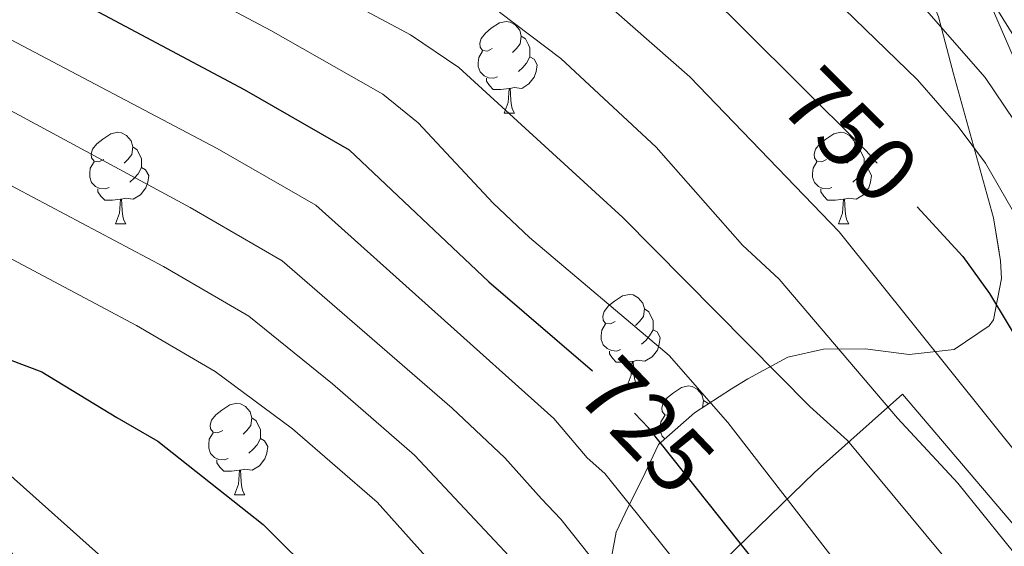
# Model space of a CAD drawing. Extents: x 595906 to 600404, y 765933 to 768967.
# Drawn here: x 597123 to 597232, y 766455 to 766513 of the extents above; entities that cross this region are included whole.
import ezdxf
from ezdxf.enums import TextEntityAlignment as Align

# ---------------------------------------------------------------- set-up
doc = ezdxf.new("R2010")
doc.units = 0
doc.header["$MEASUREMENT"] = 0
doc.linetypes.add('DGN Style 3', pattern=[59.380888, 42.41492, -16.965968])
doc.linetypes.add('DGN Style 5', pattern=[29.690444, 12.724476, -16.965968])
for name, color, linetype in [('Nivel 11', 7, 'Continuous'), ('Nivel 20', 7, 'Continuous'), ('Nivel 21', 7, 'Continuous'), ('Nivel 22', 7, 'Continuous'), ('Nivel 35', 7, 'Continuous'), ('Nivel 36', 7, 'Continuous'), ('Nivel 4', 7, 'Continuous'), ('Nivel 41', 7, 'Continuous'), ('Nivel 49', 7, 'Continuous'), ('Nivel 5', 7, 'Continuous'), ('Nivel 54', 7, 'Continuous'), ('Nivel 57', 7, 'Continuous'), ('Nivel 61', 7, 'Continuous'), ('Nivel 63', 7, 'Continuous')]:
    doc.layers.add(name, color=color, linetype=linetype)
doc.styles.add('Style-ariali', font='ariali.shx', dxfattribs={"bigfont": 'arialibig.shx'})
doc.linetypes.add('5zonar', pattern='A,-5,[1,dgnlstyle.shx,S=0.08,R=0,X=0,Y=0],-5', length=10)

msp = doc.modelspace()

# ---------------------------------------------------------------- linework, layer by layer
at = {"layer": 'Nivel 11', "color": 142, "linetype": 'DGN Style 3', "lineweight": 13}
msp.add_polyline3d([(597031.851, 766512.846, 705), (597073.404, 766499.478, 703.975), (597078.136, 766497.119, 703.896), (597083.005, 766494.148, 703.817), (597102.377, 766480.601, 700), (597134.332, 766452.321, 695), (597150.469, 766424.352, 690), (597158.455, 766399.95, 685), (597167.325, 766356.842, 680), (597169.948, 766344.479, 679.715)], dxfattribs=at)
at = {"layer": 'Nivel 20', "color": 19, "linetype": 'Continuous', "lineweight": 0, "ltscale": 0.5}
msp.add_polyline3d([(597319.95, 766346.639, 741.52), (597307.512, 766357.226, 742.58), (597293.833, 766374.289, 745.18), (597276.647, 766399.649, 743.604), (597273.466, 766404.259, 743.604), (597244.148, 766443.514, 742.186), (597240.853, 766447.752, 742.107), (597220.369, 766471.807, 741.476), (597210.706, 766463.219, 732.335), (597197.202, 766450.112, 720.357), (597197.503, 766447.655, 720.357), (597199.947, 766437.364, 717.205), (597204.596, 766427.614, 717.205), (597212.904, 766416.714, 717.717), (597229.833, 766394.673, 720.397), (597237.913, 766377.363, 719.845), (597241.346, 766372.513, 719.688), (597246.762, 766350.341, 717.402), (597262.765, 766345.815, 722.422)], dxfattribs=at)
at = {"layer": 'Nivel 21', "color": 19, "linetype": 'Continuous', "lineweight": 0}
msp.add_polyline3d([(597324.848, 766346.71, 742.277), (597317.863, 766352.597, 744.106), (597308.128, 766363.959, 745.997), (597303.624, 766372.727, 747.258), (597299.565, 766386.431, 748.046), (597295.337, 766396.304, 748.402), (597294.89, 766397.35, 748.44), (597289.58, 766406.346, 748.992), (597279.31, 766422.438, 750.292), (597270.838, 766435.182, 750.922), (597263.511, 766446.289, 752.892), (597261.117, 766449.99, 753.389), (597255.541, 766458.614, 754.547), (597248.932, 766470.66, 756.557), (597243.944, 766481.819, 758.448), (597237.181, 766498.05, 761.285), (597229.135, 766516.592, 764.91)], dxfattribs=at)
at = {"layer": 'Nivel 22', "color": 25, "linetype": 'DGN Style 5', "lineweight": 30, "flags": 128}
for points, elevation in [([(597208.643, 766506.156), (597216.355, 766498.463), (597221.961, 766492.335)], 750), ([(597199.027, 766459.885), (597192.481, 766468.115), (597187.426, 766473.405), (597186.341, 766474.339)], 725)]:
    msp.add_lwpolyline(points, dxfattribs=dict(at, elevation=elevation))
at = {"layer": 'Nivel 35', "color": 92, "linetype": '5zonar', "lineweight": 0, "ltscale": 0.5}
msp.add_polyline3d([(597224.32, 766513.152, 764.368), (597225.936, 766506.906, 764.368), (597230.349, 766491.117, 759.403), (597231.104, 766486.397, 757.893), (597231.235, 766484.486, 757.276), (597230.35, 766479.945, 755.474), (597229.872, 766479.283, 755.148), (597226.017, 766476.678, 752.657), (597221.074, 766476.132, 749.002), (597216.257, 766476.765, 744.273), (597211.675, 766476.718, 742.017), (597207.779, 766475.839, 740.964), (597203.383, 766473.487, 741.218), (597201.575, 766472.376, 740.964), (597197.546, 766469.736, 739.111), (597193.581, 766466.288, 736.472), (597191.816, 766462.554, 734.108), (597190.264, 766459.428, 730.338), (597188.928, 766456.673, 725.662), (597188.305, 766453.357, 722.164)], dxfattribs=at)
at = {"layer": 'Nivel 36', "color": 92, "linetype": 'Continuous', "lineweight": 0, "flags": 128}
for points in [[(597175.338, 766509.672), (597174.808, 766509.407), (597174.278, 766509.462), (597174.013, 766509.832), (597173.958, 766510.257), (597174.118, 766510.777), (597174.598, 766511.372), (597175.233, 766511.902), (597176.133, 766512.487), (597176.878, 766512.647), (597177.303, 766512.592), (597177.833, 766512.277), (597178.363, 766511.692), (597178.523, 766511.052), (597178.413, 766510.202), (597177.988, 766509.672), (597177.568, 766509.247)], [(597178.523, 766511.052), (597178.998, 766510.737), (597179.313, 766510.097), (597179.473, 766509.777), (597179.473, 766509.197), (597179.473, 766508.772), (597179.103, 766508.082), (597178.683, 766507.602), (597178.203, 766507.182)], [(597175.923, 766506.592), (597175.498, 766506.432), (597174.913, 766506.492), (597174.438, 766506.702), (597174.013, 766507.127), (597173.798, 766507.712), (597173.798, 766508.132), (597173.853, 766508.717), (597174.278, 766509.407)], [(597179.473, 766508.772), (597179.928, 766508.522), (597180.273, 766507.907), (597180.163, 766507.182), (597179.953, 766506.542), (597179.368, 766505.802), (597178.573, 766505.322), (597177.723, 766505.427), (597177.293, 766505.297)], [(597177.183, 766505.297), (597176.293, 766505.212), (597175.448, 766505.212), (597175.023, 766505.642), (597174.703, 766506.117), (597174.703, 766506.432)], [(597176.638, 766502.612), (597177.073, 766503.772), (597177.183, 766505.297), (597177.293, 766505.297), (597177.328, 766504.712), (597177.363, 766504.027), (597177.433, 766503.412), (597177.548, 766503.012), (597177.763, 766502.612)], [(597176.638, 766502.612), (597177.763, 766502.612)], [(597132.702, 766497.532), (597132.172, 766497.267), (597131.642, 766497.322), (597131.377, 766497.692), (597131.322, 766498.117), (597131.482, 766498.637), (597131.962, 766499.232), (597132.597, 766499.762), (597133.497, 766500.347), (597134.242, 766500.507), (597134.667, 766500.452), (597135.197, 766500.137), (597135.727, 766499.552), (597135.887, 766498.912), (597135.777, 766498.062), (597135.352, 766497.532), (597134.932, 766497.107)], [(597212.029, 766497.532), (597211.499, 766497.267), (597210.969, 766497.322), (597210.704, 766497.692), (597210.649, 766498.117), (597210.809, 766498.637), (597211.289, 766499.232), (597211.924, 766499.762), (597212.824, 766500.347), (597213.569, 766500.507), (597213.994, 766500.452), (597214.524, 766500.137), (597215.054, 766499.552), (597215.214, 766498.912), (597215.104, 766498.062), (597214.679, 766497.532), (597214.259, 766497.107)], [(597135.887, 766498.912), (597136.362, 766498.597), (597136.677, 766497.957), (597136.837, 766497.637), (597136.837, 766497.057), (597136.837, 766496.632), (597136.467, 766495.942), (597136.047, 766495.462), (597135.567, 766495.042)], [(597215.214, 766498.912), (597215.689, 766498.597), (597216.004, 766497.957), (597216.164, 766497.637), (597216.164, 766497.057), (597216.164, 766496.632), (597215.794, 766495.942), (597215.374, 766495.462), (597214.894, 766495.042)], [(597133.287, 766494.452), (597132.862, 766494.292), (597132.277, 766494.352), (597131.802, 766494.562), (597131.377, 766494.987), (597131.162, 766495.572), (597131.162, 766495.992), (597131.217, 766496.577), (597131.642, 766497.267)], [(597212.614, 766494.452), (597212.189, 766494.292), (597211.604, 766494.352), (597211.129, 766494.562), (597210.704, 766494.987), (597210.489, 766495.572), (597210.489, 766495.992), (597210.544, 766496.577), (597210.969, 766497.267)], [(597136.837, 766496.632), (597137.292, 766496.382), (597137.637, 766495.767), (597137.527, 766495.042), (597137.317, 766494.402), (597136.732, 766493.662), (597135.937, 766493.182), (597135.087, 766493.287), (597134.657, 766493.157)], [(597216.164, 766496.632), (597216.619, 766496.382), (597216.964, 766495.767), (597216.854, 766495.042), (597216.644, 766494.402), (597216.059, 766493.662), (597215.264, 766493.182), (597214.414, 766493.287), (597213.984, 766493.157)], [(597134.547, 766493.157), (597133.657, 766493.072), (597132.812, 766493.072), (597132.387, 766493.502), (597132.067, 766493.977), (597132.067, 766494.292)], [(597213.874, 766493.157), (597212.984, 766493.072), (597212.139, 766493.072), (597211.714, 766493.502), (597211.394, 766493.977), (597211.394, 766494.292)], [(597134.002, 766490.472), (597134.437, 766491.632), (597134.547, 766493.157), (597134.657, 766493.157), (597134.692, 766492.572), (597134.727, 766491.887), (597134.797, 766491.272), (597134.912, 766490.872), (597135.127, 766490.472)], [(597213.329, 766490.472), (597213.764, 766491.632), (597213.874, 766493.157), (597213.984, 766493.157), (597214.019, 766492.572), (597214.054, 766491.887), (597214.124, 766491.272), (597214.239, 766490.872), (597214.454, 766490.472)], [(597134.002, 766490.472), (597135.127, 766490.472)], [(597213.329, 766490.472), (597214.454, 766490.472)], [(597188.841, 766479.763), (597188.311, 766479.498), (597187.781, 766479.553), (597187.516, 766479.923), (597187.461, 766480.348), (597187.621, 766480.868), (597188.101, 766481.463), (597188.736, 766481.993), (597189.636, 766482.578), (597190.381, 766482.738), (597190.806, 766482.683), (597191.336, 766482.368), (597191.866, 766481.783), (597192.026, 766481.143), (597191.916, 766480.293), (597191.491, 766479.763), (597191.071, 766479.338)], [(597192.026, 766481.143), (597192.501, 766480.828), (597192.816, 766480.188), (597192.976, 766479.868), (597192.976, 766479.288), (597192.976, 766478.863), (597192.606, 766478.173), (597192.186, 766477.693), (597191.706, 766477.273)], [(597189.426, 766476.683), (597189.001, 766476.523), (597188.416, 766476.583), (597187.941, 766476.793), (597187.516, 766477.218), (597187.301, 766477.803), (597187.301, 766478.223), (597187.356, 766478.808), (597187.781, 766479.498)], [(597192.976, 766478.863), (597193.431, 766478.613), (597193.776, 766477.998), (597193.666, 766477.273), (597193.456, 766476.633), (597192.871, 766475.893), (597192.076, 766475.413), (597191.226, 766475.518), (597190.796, 766475.388)], [(597190.686, 766475.388), (597189.796, 766475.303), (597188.951, 766475.303), (597188.526, 766475.733), (597188.206, 766476.208), (597188.206, 766476.523)], [(597190.141, 766472.703), (597190.576, 766473.863), (597190.686, 766475.388), (597190.796, 766475.388), (597190.831, 766474.803), (597190.866, 766474.118), (597190.936, 766473.503), (597191.051, 766473.103), (597191.266, 766472.703)], [(597190.141, 766472.703), (597191.266, 766472.703)], [(597195.316, 766469.728), (597194.786, 766469.463), (597194.256, 766469.518), (597193.991, 766469.888), (597193.936, 766470.313), (597194.096, 766470.833), (597194.576, 766471.428), (597195.211, 766471.958), (597196.111, 766472.543), (597196.856, 766472.703), (597197.281, 766472.648), (597197.811, 766472.333), (597198.341, 766471.748), (597198.501, 766471.108), (597198.395, 766470.293)], [(597198.501, 766471.108), (597198.976, 766470.793), (597199.021, 766470.702)], [(597145.761, 766467.823), (597145.231, 766467.558), (597144.701, 766467.613), (597144.436, 766467.983), (597144.381, 766468.408), (597144.541, 766468.928), (597145.021, 766469.523), (597145.656, 766470.053), (597146.556, 766470.638), (597147.301, 766470.798), (597147.726, 766470.743), (597148.256, 766470.428), (597148.786, 766469.843), (597148.946, 766469.203), (597148.836, 766468.353), (597148.411, 766467.823), (597147.991, 766467.398)], [(597148.946, 766469.203), (597149.421, 766468.888), (597149.736, 766468.248), (597149.896, 766467.928), (597149.896, 766467.348), (597149.896, 766466.923), (597149.526, 766466.233), (597149.106, 766465.753), (597148.626, 766465.333)], [(597194.279, 766466.895), (597193.991, 766467.183), (597193.776, 766467.768), (597193.776, 766468.188), (597193.831, 766468.773), (597194.256, 766469.463)], [(597146.346, 766464.743), (597145.921, 766464.583), (597145.336, 766464.643), (597144.861, 766464.853), (597144.436, 766465.278), (597144.221, 766465.863), (597144.221, 766466.283), (597144.276, 766466.868), (597144.701, 766467.558)], [(597149.896, 766466.923), (597150.351, 766466.673), (597150.696, 766466.058), (597150.586, 766465.333), (597150.376, 766464.693), (597149.791, 766463.953), (597148.996, 766463.473), (597148.146, 766463.578), (597147.716, 766463.448)], [(597147.606, 766463.448), (597146.716, 766463.363), (597145.871, 766463.363), (597145.446, 766463.793), (597145.126, 766464.268), (597145.126, 766464.583)], [(597147.061, 766460.763), (597147.496, 766461.923), (597147.606, 766463.448), (597147.716, 766463.448), (597147.751, 766462.863), (597147.786, 766462.178), (597147.856, 766461.563), (597147.971, 766461.163), (597148.186, 766460.763)], [(597147.061, 766460.763), (597148.186, 766460.763)]]:
    msp.add_lwpolyline(points, dxfattribs=at)
at = {"layer": 'Nivel 4', "color": 25, "linetype": 'Continuous', "lineweight": 30, "flags": 128}
for points, elevation in [([(597123.699, 766518.205), (597148.104, 766505.185), (597159.642, 766498.588), (597174.978, 766484.112), (597186.341, 766474.339)], 725), ([(597198.599, 766516.175), (597208.643, 766506.156)], 750), ([(597221.961, 766492.335), (597226.957, 766486.874), (597229.902, 766482.831), (597237.653, 766469.974), (597243.206, 766461.631), (597262.149, 766438.142), (597266.416, 766434.542), (597269.829, 766430.89), (597276.099, 766422.855), (597279.664, 766419.444), (597281.057, 766418.485), (597282.898, 766418.772), (597284.239, 766419.418), (597285.464, 766419.691), (597287.579, 766418.753), (597291.284, 766415.39), (597297.327, 766406.775), (597307.577, 766388.774), (597310.545, 766384.75), (597317.957, 766376.072), (597318.482, 766374.606), (597317.352, 766370.024), (597317.655, 766367.445), (597319.933, 766364.662)], 750), ([(597136.227, 766343.993), (597138.768, 766360.957), (597139.345, 766390.527), (597139.226, 766395.944), (597137.384, 766412.406), (597135.497, 766419.754), (597130.395, 766438.854), (597128.322, 766443.488), (597126.249, 766448.122), (597119.335, 766460.039), (597115.78, 766464.887), (597102.432, 766478.139), (597102.377, 766480.601), (597103.833, 766481.618), (597106.793, 766481.438), (597125.918, 766474.225), (597134.157, 766469.234), (597138.649, 766466.624), (597150.18, 766457.519), (597156.477, 766451.254), (597158.539, 766449.165)], 700), ([(597272.098, 766345.95), (597270.118, 766347.666), (597265.293, 766354.211), (597260.462, 766361.265), (597252.149, 766374.547), (597248.907, 766381.175), (597243.541, 766394.49), (597238.726, 766403.984), (597233.76, 766412.662), (597223.864, 766428.591), (597217.307, 766437.903), (597207.516, 766449.214), (597199.027, 766459.885)], 725)]:
    msp.add_lwpolyline(points, dxfattribs=dict(at, elevation=elevation))
at = {"layer": 'Nivel 49', "color": 19, "linetype": 'Continuous', "lineweight": 0, "extrusion": (0.23635, 0.445232, 0.863659), "elevation": 482960.792, "flags": 128}
msp.add_lwpolyline([(-168173.004, -826083.2), (-167839.748, -825871.186), (-167763.043, -826032.91)], dxfattribs=at)
at = {"layer": 'Nivel 5', "color": 25, "linetype": 'Continuous', "lineweight": 0, "flags": 128}
for points, elevation in [([(597127.418, 766524.195), (597151.056, 766511.647), (597163.319, 766504.668), (597167.195, 766501.533), (597175.44, 766492.732), (597179.426, 766488.96), (597194.742, 766476.042), (597201.182, 766468.675), (597213.002, 766453.451), (597223.102, 766442.349), (597230.065, 766432.883), (597240.585, 766416.233), (597245.558, 766407.56), (597250.288, 766397.965), (597255.942, 766383.761), (597258.643, 766378.973), (597273.12, 766359.233), (597278.26, 766353.473), (597286.705, 766346.16)], 730), ([(597144.179, 766523.078), (597166.355, 766511.191), (597171.66, 766507.61), (597189.652, 766491.16), (597210.185, 766470.43), (597214.331, 766466.704), (597229.894, 766447.958), (597243.102, 766429.9), (597248.41, 766421.426), (597256.68, 766406.752), (597259.771, 766400.094), (597265.506, 766386.199), (597270.902, 766375.709), (597276.145, 766366.957), (597279.436, 766363.191), (597291.079, 766352.914), (597300.229, 766346.355)], 735), ([(597100.372, 766522.347), (597145.153, 766498.723), (597155.965, 766492.508), (597182.079, 766469.109), (597185.759, 766464.828), (597187.679, 766463.096), (597211.512, 766433.458), (597217.663, 766424.299), (597226.936, 766409.091), (597236.795, 766391.015), (597245.655, 766370.121), (597253.411, 766355.653), (597259.546, 766345.769)], 720), ([(597217.338, 766520.338), (597229.425, 766506.509), (597232.607, 766501.786), (597238.414, 766491.502), (597240.2, 766488.946), (597241.565, 766488.483), (597242.788, 766488.88), (597245.863, 766489.071), (597249.215, 766485.372), (597253.242, 766478.351), (597261.849, 766466.649), (597273.964, 766453.166), (597285.529, 766442.462), (597348.257, 766386.526)], 760), ([(597096.365, 766517.016), (597142.202, 766492.261), (597152.288, 766486.428), (597170.922, 766470.263), (597176.732, 766464.812), (597180.736, 766460.335), (597182.877, 766458.076), (597201.542, 766434.583), (597205.717, 766429.012), (597211.463, 766420.007), (597220.112, 766405.52), (597230.048, 766387.541), (597239.162, 766365.695), (597246.36, 766350.042), (597248.829, 766345.615)], 715), ([(597185.11, 766517.088), (597197.02, 766506.598), (597213.406, 766489.594), (597233.796, 766464.182), (597250.663, 766442.14), (597270.419, 766417.575), (597274.082, 766413.469), (597287.147, 766396.648), (597287.776, 766395.667), (597293.188, 766379.284), (597298.786, 766371.156), (597305.624, 766363.524), (597311.144, 766358.128), (597314.402, 766355.614), (597316.114, 766356.144), (597317.674, 766358.026), (597319.271, 766358.184), (597321.156, 766356.502), (597325.3, 766353.755), (597329.7, 766351.345), (597331.011, 766350.808), (597336.206, 766349.815), (597341.205, 766349.915), (597346.347, 766350.455)], 745), ([(597031.851, 766512.846), (597035.864, 766515.151), (597040.85, 766515.678), (597053.223, 766515.275), (597065.967, 766513.942), (597075.717, 766511.739), (597082.742, 766508.978), (597091.651, 766504.495), (597114.207, 766491.037), (597136.3, 766479.337), (597144.935, 766474.269), (597153.409, 766467.996), (597162.706, 766459.948), (597172.712, 766448.758), (597191.66, 766424.471), (597216.556, 766380.592), (597220.767, 766370.833), (597226.175, 766356.844), (597230.054, 766345.344)], 705), ([(597085.08, 766515.213), (597094.008, 766510.755), (597117.732, 766497.199), (597139.251, 766485.799), (597148.611, 766480.348), (597157.815, 766472.943), (597166.814, 766465.105), (597176.724, 766454.546), (597178.075, 766453.057), (597196.601, 766429.527), (597205.262, 766415.715), (597218.23, 766393.256), (597223.302, 766384.066), (597238.885, 766345.471)], 710), ([(597212.824, 766515.172), (597222.013, 766506.254), (597226.455, 766501.137), (597229.455, 766497.133), (597242.564, 766474.398), (597248.235, 766465.712), (597251.179, 766461.797), (597253.734, 766459.374), (597256.956, 766458.46), (597259.161, 766459.001), (597262.4, 766457.348), (597266.007, 766453.871), (597269.544, 766448.893), (597271.781, 766445.24), (597274.614, 766439.637), (597277.336, 766435.421), (597280.532, 766431.574), (597312.447, 766399.585), (597322.9, 766387.788), (597334.411, 766375.439), (597338.422, 766372.451), (597343.886, 766370.229), (597348.63, 766368.648)], 755), ([(597176.125, 766513.687), (597182.848, 766508.582), (597193.336, 766498.879), (597202.81, 766488.127), (597206.834, 766484.398), (597219.794, 766469.159), (597226.417, 766462.046), (597249.804, 766433.099), (597263.576, 766414.799), (597271.308, 766403.553), (597273.738, 766399.178), (597277.822, 766387.44), (597280.721, 766377.183), (597282.44, 766373.502), (597289.267, 766365.524), (597292.977, 766362.17), (597309.793, 766350.706), (597316.594, 766346.591)], 740)]:
    msp.add_lwpolyline(points, dxfattribs=dict(at, elevation=elevation))
at = {"layer": 'Nivel 57', "color": 92, "linetype": 'DGN Style 3', "lineweight": 0, "flags": 128}
msp.add_lwpolyline([(599494.259, 766708.671), (599496.521, 766707.357), (599501.53, 766705.676), (599507.119, 766706.102), (599511.358, 766708.806), (599514.804, 766713.674), (599516.383, 766718.416), (599518.237, 766727.961), (599519.759, 766732.584), (599523.347, 766740.37), (599525.269, 766744.855), (599527.197, 766749.369), (599532.918, 766762.908), (599534.801, 766767.424), (599537.297, 766774.09), (599537.77, 766775.174), (599540.281, 766779.203), (599542.971, 766783.061), (599544.868, 766787.456), (599545.129, 766789.52), (599544.78, 766794.458), (599543.968, 766800.346), (599541.767, 766805.482), (599538.966, 766809.639), (599535.692, 766813.511), (599529.484, 766819.614), (599517.965, 766829.272), (599510.656, 766835.99), (599507.321, 766839.723), (599498.348, 766851.743), (599483.658, 766868.308), (599477.033, 766875.801), (599472.541, 766881.274), (599470.847, 766883.903), (599468.859, 766888.497), (599467.596, 766893.375), (599466.496, 766904.579), (599466.654, 766909.582), (599467.327, 766912.241), (599469.938, 766916.532), (599473.521, 766920.359), (599474.779, 766921.339), (599479.49, 766923.227), (599483.775, 766925.649), (599488.185, 766931.523), (599490.279, 766936.052), (599491.683, 766941.599), (599499.204, 766959.019), (599504.997, 766980.193), (599506.617, 766984.915), (599513.41, 767001.588), (599518.126, 767013.928), (599520.104, 767019.436), (599522.647, 767028.982), (599524.789, 767034.538), (599527.831, 767038.685), (599532.454, 767040.533), (599535.775, 767040.206), (599539.428, 767042.833), (599540.293, 767044.305), (599541.192, 767049.121), (599540.597, 767053.81), (599539.228, 767058.68), (599536.479, 767065.371), (599522.063, 767097.128), (599517.227, 767109.446), (599514.055, 767118.94), (599510.701, 767128.355), (599508.047, 767134.219), (599506.534, 767138.311), (599504.987, 767143.027), (599503.16, 767149.167), (599500.594, 767158.448), (599496.906, 767172.27), (599492.952, 767185.911), (599488.755, 767198.375), (599480.913, 767220.307), (599471.245, 767246.18), (599461.729, 767270.019), (599458.51, 767276.698), (599456.429, 767281.01), (599453.938, 767286.636), (599450.588, 767294.029), (599442.765, 767312.169), (599433.142, 767336.928), (599428.259, 767350.271), (599424.09, 767363.157), (599418.33, 767380.809), (599413.353, 767393.628), (599410.069, 767399.224), (599404.984, 767408.801), (599398.876, 767422.245), (599395.242, 767431.359), (599390.214, 767445.31), (599387.691, 767452.995), (599383.301, 767467.339), (599381.382, 767473.402), (599370.453, 767506.524), (599355.398, 767549.732), (599353.45, 767554.322), (599349.541, 767561.801), (599345.547, 767570.82), (599333.741, 767597.966), (599327.835, 767611.579), (599325.852, 767616.121), (599321.583, 767625.797), (599317.357, 767639.382), (599314.085, 767647.961), (599310.537, 767657.126), (599303.467, 767675.472), (599299.821, 767685.237), (599293.014, 767703.733), (599283.288, 767732.11), (599276.505, 767750.923), (599274.224, 767756.423), (599269.11, 767769.591), (599258.592, 767797.51), (599255.541, 767805.58), (599251.159, 767815.908), (599240.784, 767837.776), (599237.767, 767844.995), (599235.417, 767852.01), (599234.072, 767856.371), (599232.777, 767860.639), (599227.607, 767877.525), (599226.193, 767881.88), (599223.889, 767889.223), (599221.933, 767895.029), (599219.042, 767903.156), (599213.288, 767918.848), (599211.852, 767922.894), (599210.416, 767927.073), (599208.98, 767931.425), (599203.965, 767949.054), (599203.372, 767950.656), (599200.942, 767954.914), (599197.196, 767959.658), (599193.043, 767965.135), (599178.074, 767985.219), (599174.36, 767987.384), (599166.712, 767988.484), (599161.705, 767988.614), (599146.624, 767988.215), (599141.649, 767988.552), (599136.736, 767989.489), (599118.584, 767996.631), (599114.502, 767998.791), (599112.194, 768000.963), (599109.627, 768005.365), (599108.846, 768009.032), (599110.256, 768013.851), (599113.9, 768017.214), (599119.027, 768019.859), (599123.354, 768021.413), (599137.643, 768025.579), (599142.153, 768027.524), (599150.564, 768032.791), (599158.408, 768036.872), (599162.269, 768039.942), (599164.065, 768043.651), (599159.023, 768062.703), (599151.233, 768088.785), (599130.317, 768153.239), (599122.797, 768175.137), (599116.678, 768191.747), (599106.931, 768216.606), (599100.621, 768231.798), (599094.761, 768244.738), (599090.851, 768253.612), (599088.98, 768258.141), (599086.926, 768263.51), (599085.293, 768268.243), (599075.128, 768294.778), (599070.988, 768304.679), (599062.793, 768328.304), (599059.008, 768337.495), (599056.267, 768344.157), (599039.565, 768389.435), (599036.458, 768398.933), (599029.5, 768422.957), (599026.157, 768432.373), (599021.239, 768444.195), (599016.212, 768455.892), (599006.794, 768479.017), (598999.625, 768497.711), (598997.659, 768506.231), (598995.654, 768511.267), (598991.825, 768520.421), (598980.027, 768547.627), (598976.285, 768556.834), (598973.714, 768563.473), (598966.798, 768581.867), (598958.27, 768604.972), (598955.708, 768610.778), (598952.994, 768617.542), (598940.377, 768648.606), (598938.589, 768653.093), (598936.446, 768658.695), (598934.226, 768664.209), (598930.593, 768672.8), (598926.04, 768683.804), (598326.269, 768675.168), (598122.644, 768672.236), (598119.506, 768672.191), (598039.865, 768671.044), (598036.825, 768671.001), (596798.38, 768653.17), (596799.854, 768549.249), (596799.889, 768546.83), (596818.382, 767243.199), (596818.45, 767238.358), (596819.25, 767181.953), (596820.791, 767182.105), (596825.657, 767181.712), (596829.112, 767180.874), (596838.235, 767177.661), (596842.783, 767175.809), (596845.552, 767174.898), (596849.881, 767172.271), (596851.373, 767170.207), (596853.866, 767165.58), (596855.506, 767160.848), (596856.568, 767156.039), (596858.068, 767146.305), (596862.01, 767128.849), (596862.928, 767123.931), (596863.698, 767116.943), (596863.038, 767111.968), (596860.328, 767100.824), (596858.431, 767086.373), (596857.031, 767080.287), (596855.224, 767075.688), (596852.479, 767071.462), (596850.604, 767069.725), (596846.283, 767067.63), (596833.447, 767063.282), (596820.986, 767059.642), (596823.201, 766903.439), (596823.247, 766900.247), (596826.217, 766690.843), (596828.94, 766498.934), (596831.2, 766339.6), (597211.408, 766345.076), (597211.378, 766346.517), (597211.164, 766356.151), (597211.057, 766361.004), (597210.905, 766367.824), (597210.788, 766372.611), (597210.21, 766382.088), (597209.557, 766386.831), (597208.533, 766391.615), (597206.121, 766400.429), (597200.485, 766421.365), (597199.628, 766423.601), (597194.701, 766432.321), (597192.492, 766437.882), (597189.332, 766446.965), (597188.36, 766451.763), (597188.305, 766453.357), (597188.928, 766456.673), (597190.264, 766459.428), (597191.816, 766462.554), (597193.581, 766466.288), (597197.546, 766469.736), (597201.575, 766472.376), (597203.383, 766473.487), (597207.779, 766475.839), (597211.675, 766476.718), (597216.257, 766476.765), (597221.074, 766476.132), (597226.017, 766476.678), (597229.872, 766479.283), (597230.35, 766479.945), (597231.235, 766484.486), (597231.104, 766486.397), (597230.349, 766491.117), (597225.936, 766506.906), (597224.32, 766513.152), (597222.256, 766518.426), (597219.929, 766522.707), (597212.82, 766534.034), (597210.114, 766538.084), (597207.057, 766541.959), (597203.167, 766546.145), (597195.949, 766552.985), (597184.434, 766562.519), (597179.929, 766565.744), (597175.777, 766569.717), (597169.303, 766578.441), (597162.886, 766584.58), (597159.368, 766589.304), (597156.267, 766593.475), (597152.393, 766597.093), (597147.788, 766599.026), (597137.529, 766599.686), (597132.606, 766600.537), (597129.988, 766601.958), (597121.289, 766610.28), (597118.262, 766614.26), (597115.579, 766618.635), (597111.012, 766631.248), (597111.125, 766636.271), (597111.653, 766638.337), (597113.194, 766642.968), (597116.07, 766651.141), (597118.464, 766655.277), (597121.585, 766658.094), (597125.358, 766660.971), (597131.199, 766666.31), (597135.343, 766668.458), (597139.573, 766669.783), (597142.784, 766670.722), (597148.774, 766671.497), (597152.096, 766671.538), (597153.959, 766670.84), (597157.302, 766672.728), (597160.227, 766675.535), (597162.962, 766679.033), (597165.515, 766682.919), (597168.002, 766687.408), (597168.866, 766688.821), (597170.502, 766692.026), (597172.351, 766694.643), (597175.562, 766696.442), (597190.338, 766699.434), (597194.683, 766700.56), (597198.754, 766700.28), (597201.62, 766699.176), (597205.86, 766696.373), (597208.525, 766693.774), (597211.547, 766689.848), (597216.082, 766681.957), (597218.102, 766677.431), (597219.349, 766671.177), (597220.948, 766665.671), (597224.715, 766662.429), (597228.264, 766661.883), (597232.427, 766661.874), (597236.65, 766662.361), (597240.956, 766663.157), (597247.209, 766664.404), (597248.16, 766664.678), (597251.632, 766666.263), (597257.474, 766669.567), (597261.489, 766670.261), (597267.029, 766670.384), (597280.323, 766670.678), (597287.083, 766669.808), (597305.237, 766663.469), (597313.042, 766661.425), (597318.888, 766660.917), (597331.884, 766661.472), (597337.423, 766661.595), (597339.014, 766661.63), (597348.871, 766661.848), (597356.388, 766661.583), (597361.1, 766661.049), (597370.5, 766659.33), (597384.63, 766655.767), (597394.138, 766653.242), (597400.523, 766651.514), (597415.244, 766649.046), (597423.419, 766646.935), (597432.942, 766643.849), (597442.357, 766640.526), (597447.522, 766638.671), (597453.122, 766636.663), (597457.705, 766634.916), (597462.2, 766632.947), (597465.081, 766631.281), (597469.021, 766627.902), (597472.009, 766623.853), (597473.581, 766619.528), (597474.064, 766612.7), (597473.488, 766602.53), (597472.947, 766598.085), (597472.716, 766596.279), (597471.953, 766592.89), (597456.035, 766544.137), (597454.934, 766524.519), (597449.638, 766515.534), (597440.01, 766500.185), (597437.523, 766495.696), (597435.648, 766492.678), (597433.131, 766489.195), (597430.31, 766486.134), (597427.011, 766483.509), (597423.062, 766481.336), (597420.617, 766480.305), (597405.823, 766474.772), (597396.668, 766471.886), (597391.752, 766471.557), (597386.698, 766471.665), (597377.92, 766471.047), (597373.071, 766470.635), (597363.772, 766469.496), (597355.401, 766467.696), (597351.123, 766466.159), (597348.462, 766463.061), (597345.614, 766458.195), (597345.224, 766443.186), (597346.281, 766437.533), (597348.351, 766432.995), (597351.068, 766428.757), (597356.195, 766422.748), (597360.007, 766419.524), (597364.263, 766416.856), (597367.3, 766415.494), (597372.083, 766414.073), (597379.721, 766412.487), (597384.688, 766412.135), (597411.276, 766412.723), (597416.281, 766412.935), (597421.232, 766413.682), (597437.726, 766418.309), (597442.529, 766419.695), (597451.245, 766422.079), (597456.439, 766425.544), (597458.525, 766426.111), (597463.469, 766427.078), (597468.426, 766427.51), (597473.394, 766427.397), (597488.946, 766425.893), (597509.712, 766422.986), (597519.67, 766423.247), (597524.99, 766423.069), (597534.784, 766422.239), (597539.661, 766421.472), (597546.948, 766419.294), (597551.577, 766417.302), (597554.121, 766415.951), (597562.443, 766410.443), (597566.922, 766408.404), (597575.85, 766405.646), (597588.723, 766401.076), (597592.436, 766398.153), (597593.626, 766395.326), (597592.865, 766390.406), (597589.361, 766383.11), (597583.376, 766371.714), (597581.231, 766367.804), (597574.949, 766356.691), (597571.257, 766350.258), (597682.897, 766351.866), (597683.736, 766352.357), (597687.081, 766355.622), (597689.825, 766359.525), (597692.221, 766363.833), (597694.524, 766368.313), (597697.427, 766374.609), (597697.889, 766375.85), (597699.358, 766380.26), (597702.017, 766389.062), (597703.555, 766393.478), (597707.182, 766401.625), (597710.564, 766407.253), (597716.139, 766414.809), (597722.25, 766421.718), (597725.453, 766425.017), (597730.219, 766429.113), (597731.925, 766431.136), (597736.793, 766437.68), (597739.353, 766440.993), (597742.274, 766445.075), (597744.448, 766450.259), (597746.55, 766454.929), (597750.369, 766463.349), (597756.138, 766475.915), (597760.053, 766484.332), (597763.695, 766490.634), (597766.061, 766493.955), (597768.895, 766497.323), (597771.763, 766500.282), (597777.532, 766505.729), (597780.4, 766508.591), (597783.232, 766511.796), (597786.014, 766515.533), (597789.611, 766521.168), (597794.019, 766527.005), (597796.954, 766530.437), (597805.745, 766539.909), (597808.679, 766543.387), (597812.332, 766548.213), (597814.458, 766551.095), (597816.694, 766554.334), (597820.562, 766560.588), (597822.524, 766564), (597824.85, 766568.085), (597827.276, 766572.316), (597830.191, 766577.136), (597832.933, 766581.638), (597837.809, 766589.343), (597842.576, 766596.63), (597848.433, 766605.614), (597850.304, 766609.069), (597855.02, 766618.3), (597857.063, 766620.994), (597859.724, 766623.496), (597863.781, 766623.896), (597869.287, 766627.629), (597873.087, 766632.735), (597876.233, 766636.171), (597878.396, 766636.925), (597882.322, 766636.501), (597886.577, 766634.775), (597898.801, 766628.965), (597908.743, 766624.41), (597918.01, 766620.78), (597922.861, 766619.556), (597934.304, 766619.276), (597951.505, 766617.782), (597976.404, 766615.543), (597986.007, 766614.51), (597988.971, 766613.93), (597993.377, 766612.43), (597997.497, 766610.351), (598005.365, 766605.057), (598009.353, 766602.143), (598013.81, 766598.487), (598016.068, 766595.881), (598018.135, 766592.367), (598019.604, 766588.624), (598020.93, 766584.519), (598021.695, 766579.483), (598021.251, 766574.834), (598020.32, 766570.182), (598018.895, 766565.603), (598016.967, 766561.174), (598014.531, 766556.973), (598011.578, 766553.078), (597998.849, 766539.088), (597988.359, 766528.384), (597979.346, 766519.874), (597975.276, 766517.046), (597957.541, 766507.657), (597953.522, 766504.786), (597949.98, 766501.303), (597947.13, 766496.744), (597945.745, 766492.405), (597945.119, 766487.86), (597944.93, 766480.159), (597945.2, 766451.651), (597945.808, 766439.501), (597946.826, 766425.497), (597948.206, 766410.618), (597949.051, 766406.212), (597952.491, 766393.395), (597953.066, 766388.768), (597952.368, 766383.596), (597952.381, 766367.401), (597952.937, 766357.768), (597953.239, 766355.76), (598036.585, 766356.96), (598037.172, 766357.702), (598039.045, 766367.383), (598039.696, 766368.981), (598042.294, 766373.233), (598043.865, 766374.903), (598047.669, 766378.037), (598052.012, 766380.472), (598056.961, 766382.419), (598061.748, 766383.795), (598066.609, 766384.767), (598071.492, 766385.279), (598072.886, 766385.299), (598077.731, 766384.349), (598079.563, 766383.534), (598083.423, 766380.779), (598091.861, 766372.58), (598098.682, 766365.424), (598103.57, 766362.809), (598108.785, 766358.597), (598109.149, 766358.005), (598111.028, 766358.032), (598118.002, 766358.133), (598274.897, 766360.392), (598275.787, 766361.328), (598278.117, 766361.9), (598283.073, 766360.794), (598284.215, 766360.526), (598292.612, 766360.647), (598295.445, 766364.433), (598295.902, 766367.343), (598296.371, 766376.283), (598297.679, 766380.983), (598301.998, 766382.395), (598306.451, 766381.912), (598311.257, 766381.285), (598319.928, 766379.975), (598335.671, 766380.294), (598339.203, 766381.699), (598344.11, 766383.508), (598346.645, 766385.002), (598350.369, 766388.477), (598352.112, 766392.23), (598356.416, 766395.61), (598363.87, 766398.817), (598369.814, 766400.62), (598374.674, 766401.656), (598384.311, 766402.518), (598395.529, 766402.605), (598404.315, 766402.673), (598415.533, 766402.604), (598428.405, 766401.875), (598439.002, 766401.877), (598454.174, 766399.448), (598459.043, 766398.213), (598463.871, 766397.033), (598468.138, 766397.336), (598472.311, 766400.051), (598474.447, 766403.229), (598475.454, 766408.827), (598474.961, 766413.652), (598473.157, 766417.771), (598473.408, 766421.869), (598476.046, 766426.06), (598483.658, 766441.18), (598489.373, 766456.396), (598492.07, 766466.336), (598493.016, 766471.264), (598494.111, 766482.295), (598495.338, 766504.891), (598495.967, 766510.494), (598497.264, 766516.462), (598498.963, 766522.441), (598500.858, 766527.052), (598503.453, 766531.365), (598506.494, 766535.337), (598510.787, 766540.094), (598513.906, 766544.054), (598517.409, 766549.199), (598523.048, 766558.1), (598527.983, 766567.759), (598537.171, 766589.701), (598539.226, 766593.342), (598542.23, 766597.219), (598553.737, 766610.889), (598561.073, 766618.859), (598564.804, 766621.625), (598569.015, 766624.012), (598573.9, 766625.02), (598575.303, 766625.032), (598579.42, 766623.882), (598583.78, 766619.979), (598586.841, 766615.44), (598589.16, 766611.138), (598590.969, 766606.651), (598594.516, 766595.122), (598599.434, 766581.129), (598601.042, 766577.172), (598603.236, 766573.089), (598604.972, 766571.027), (598609.178, 766568.214), (598611.101, 766567.856), (598615.853, 766570.431), (598616.978, 766572.509), (598617.571, 766577.333), (598617.462, 766584.643), (598616.492, 766589.528), (598613.281, 766597.573), (598610.172, 766606.87), (598607.86, 766611.309), (598604.85, 766618.765), (598601.192, 766625.494), (598600.037, 766630.34), (598602.082, 766633.168), (598606.301, 766634.719), (598607.351, 766633.966), (598610.664, 766630.422), (598615.44, 766623.767), (598620.989, 766618.89), (598622.359, 766617.329), (598625.002, 766613.543), (598626.576, 766609.092), (598627.015, 766603.191), (598626.996, 766601.679), (598626.71, 766591.772), (598626.735, 766585.215), (598627.735, 766579.934), (598630.836, 766576.163), (598635.748, 766573.085), (598640.447, 766571.606), (598644.374, 766572.817), (598649.465, 766576.203), (598652.557, 766577.696), (598657.115, 766579.608), (598659.277, 766580.018), (598660.764, 766579.951), (598665.582, 766579.083), (598668.174, 766578.233), (598681.764, 766573.697), (598685.126, 766572.471), (598688.356, 766571.155), (598692.028, 766569.841), (598692.89, 766569.586), (598697.748, 766568.31), (598701.289, 766568.534), (598702.243, 766568.905), (598705.99, 766571.523), (598708.865, 766575.147), (598710.852, 766579.04), (598712.769, 766585.747), (598713.362, 766587.596), (598715.484, 766590.886), (598719.216, 766591.899), (598720.471, 766591.611), (598724.352, 766589.577), (598724.992, 766589.047), (598728.71, 766585.871), (598735.054, 766580.015), (598738.819, 766576.698), (598743.77, 766572.8), (598747.525, 766570.861), (598753.24, 766569.921), (598756.379, 766569.629), (598760.72, 766569.782), (598768.042, 766571.617), (598772.308, 766573.021), (598777.41, 766575.029), (598783.892, 766576.654), (598789.597, 766577.092), (598793.146, 766576.332), (598797.111, 766572.623), (598800.702, 766566.352), (598803.32, 766560.446), (598806.289, 766556.554), (598811.902, 766553.265), (598816.17, 766551.514), (598823.276, 766548.813), (598827.022, 766548.055), (598830.841, 766547.409), (598835.1, 766546.936), (598842.725, 766547.018), (598847.299, 766547.425), (598857.465, 766548.993), (598861.066, 766548.909), (598863.682, 766548.261), (598867.783, 766545.615), (598870.374, 766541.502), (598870.615, 766535.796), (598870.742, 766531.481), (598870.869, 766524.792), (598870.255, 766519.855), (598869.005, 766514.92), (598866.671, 766511.359), (598864.568, 766509.811), (598860.004, 766508.158), (598854.742, 766507.857), (598849.296, 766508.141), (598844.646, 766508.827), (598842.786, 766509.324), (598839.116, 766511.342), (598833.364, 766517.006), (598829.402, 766520.321), (598825.97, 766522.609), (598814.972, 766528.279), (598808.059, 766531.375), (598791.463, 766539.513), (598782.905, 766542.539), (598778.243, 766543.74), (598770.555, 766545.255), (598767.736, 766545.584), (598762.846, 766545.791), (598757.956, 766545.551), (598754.584, 766545.112), (598749.702, 766543.913), (598742.638, 766541.103), (598737.333, 766539.155), (598732.625, 766537.876), (598727.514, 766537.049), (598718.844, 766538.36), (598704.08, 766538.639), (598699.75, 766538.605), (598691.883, 766537.757), (598681.384, 766535.48), (598674.199, 766533.88), (598661.879, 766532.641), (598650.403, 766531.334), (598638.335, 766531.007), (598633.645, 766530.669), (598628.401, 766529.594), (598624.459, 766526.606), (598621.71, 766523.876), (598619, 766519.872), (598617.837, 766516.399), (598617.283, 766510.261), (598617.342, 766505.294), (598617.305, 766501.776), (598616.815, 766497.023), (598616.404, 766495.913), (598612.916, 766492.269), (598611.488, 766491.063), (598607.237, 766488.486), (598605.081, 766487.779), (598600.163, 766487.053), (598587.211, 766487.189), (598581.123, 766486.991), (598576.56, 766484.902), (598575.001, 766483.673), (598571.523, 766480.037), (598568.955, 766475.789), (598567.097, 766471.407), (598565.482, 766466.708), (598561.848, 766453.099), (598559.967, 766448.374), (598557.588, 766444.013), (598554.475, 766439.461), (598552.099, 766435.777), (598547.752, 766428.81), (598543.517, 766420.462), (598539.153, 766406.38), (598535.712, 766396.999), (598533.219, 766388.516), (598533.249, 766384.58), (598533.791, 766382.874), (598536.689, 766377.957), (598543.395, 766370.684), (598545.878, 766367.574), (598547.935, 766364.324), (598595.588, 766365.011), (598824.016, 766368.301), (598827.065, 766368.344), (599017.976, 766371.094), (599020.112, 766372.653), (599021.119, 766377.526), (599021.662, 766386.314), (599024.464, 766390.444), (599031.004, 766397.285), (599033.257, 766399.275), (599037.365, 766401.862), (599041.984, 766402.685), (599046.914, 766401.542), (599051.444, 766401.085), (599053.471, 766402.158), (599057.016, 766405.95), (599058.531, 766406.552), (599063.31, 766406.589), (599066.383, 766403.661), (599068.586, 766398.757), (599071.309, 766392.408), (599073.296, 766387.87), (599075.87, 766384.372), (599077.473, 766382.195), (599079.973, 766377.097), (599079.899, 766373.947), (599078.451, 766371.964), (599418.449, 766376.861), (599419.149, 766381.134), (599420.549, 766386.302), (599426.78, 766403.8), (599428.213, 766408.284), (599429.436, 766412.965), (599430.477, 766418.138), (599433.22, 766434.392), (599434.625, 766439.939), (599432.201, 766450.546), (599430.161, 766472.188), (599428.741, 766477.777), (599425.99, 766481.482), (599423.468, 766484.629), (599420.401, 766486.204), (599418.644, 766486.195), (599413.399, 766486.115), (599402.495, 766486.086), (599393.135, 766486.082), (599383.91, 766486.111), (599380.17, 766486.425), (599374.024, 766488.141), (599369.986, 766490.456), (599366.122, 766493.627), (599363.869, 766496.916), (599363.394, 766500.655), (599364.499, 766505.402), (599366.898, 766510.492), (599369.91, 766514.685), (599374.455, 766519.468), (599378.478, 766522.463), (599383.062, 766524.067), (599394.841, 766525.351), (599404.767, 766525.936), (599414.734, 766526.31), (599423.808, 766526.386), (599443.828, 766526.325), (599454.789, 766527.331), (599459.678, 766528.353), (599464.091, 766529.146), (599465.542, 766531.007), (599465.867, 766531.989), (599466.573, 766536.918), (599466.518, 766540.042), (599465.435, 766546.122), (599463.578, 766550.689), (599460.084, 766554.529), (599457.616, 766556.106), (599452.858, 766558.064), (599448.008, 766558.95), (599442.591, 766559.095), (599432.628, 766558.486), (599412.701, 766556.644), (599399.797, 766556.584), (599392.073, 766557.43), (599387.265, 766558.599), (599382.645, 766560.409), (599378.233, 766562.957), (599374.049, 766566.343), (599371.883, 766568.741), (599369.362, 766573.013), (599367.639, 766577.689), (599365.265, 766586.207), (599364.165, 766591.087), (599363.26, 766595.967), (599362.555, 766600.847), (599361.88, 766606.935), (599361.747, 766611.814), (599362.354, 766616.694), (599365.941, 766629.993), (599370.827, 766643.835), (599375.386, 766654.814), (599379.053, 766663.303), (599388.733, 766684.292), (599393.094, 766692.648), (599397.644, 766699.974), (599403.938, 766713.471), (599408.569, 766722.332), (599415.037, 766729.783), (599420.74, 766734.635), (599425.346, 766736.551), (599433.08, 766737.018), (599442.462, 766737.168), (599447.459, 766736.831), (599451.901, 766736.021), (599456.661, 766734.562), (599461.264, 766732.593), (599470.028, 766727.478), (599478.249, 766721.37), (599483.469, 766716.644)], close=True, dxfattribs=at)
at = {"layer": 'Nivel 61', "color": 19, "linetype": 'Continuous', "lineweight": 0}
msp.add_3dface([(596831.2, 766339.6), (596798.38, 768653.17), (600191.2, 768702.02), (600225.17, 766388.48)], dxfattribs=at)
at = {"layer": 'Nivel 63', "color": 7, "linetype": 'Continuous', "lineweight": 0}
msp.add_3dface([(595949.012, 765933.006), (600403.544, 765997.161), (600360.774, 768966.863), (595906.242, 768902.708)], dxfattribs=at)

# ---------------------------------------------------------------- texts
at = {"layer": 'Nivel 41', "color": 25, "linetype": 'Continuous', "lineweight": 0, "style": 'Style-ariali'}
for s, rotation, p in [('750', 315.07108, (597214.624, 766500.19, 750)), ('725', 313.69868, (597192.26, 766468.347, 725))]:
    msp.add_text(s, height=7, rotation=rotation, dxfattribs=at).set_placement(p, align=Align.MIDDLE_CENTER)

# ---------------------------------------------------------------- meshes
at = {"layer": 'Nivel 54', "color": 33, "linetype": 'Continuous', "lineweight": 0}
mesh = msp.add_polyface(dxfattribs=at)
corners = [(597263.921, 766451.177, 753.331), (597258.119, 766460.152, 754.547), (597251.62, 766471.995, 756.557), (597246.698, 766483.008, 758.448), (597239.941, 766499.224, 761.285), (597231.817, 766517.946, 764.91), (597224.109, 766531.223, 767.904), (597213.385, 766546.445, 771.135), (597203.235, 766562.031, 774.602), (597193.076, 766578.458, 778.621), (597181.588, 766599.399, 782.64), (597169.083, 766624.02, 787.447), (597161.292, 766646.462, 791.151), (597153.684, 766674.489, 795.485), (597148.743, 766694.336, 797.534), (597147.017, 766711.549, 798.401), (597146.055, 766717.243, 798.479), (597142.965, 766722.345, 798.952), (597138.078, 766725.449, 799.267), (597132.962, 766727.799, 799.661), (597125.07, 766729.327, 800.055), (597100.059, 766732.143, 802.735), (597078.682, 766731.67, 806.832), (597049, 766728.535, 810.457), (597043.286, 766727.661, 810.772), (597016.837, 766723.636, 812.979), (597011.413, 766723.044, 813.137), (597001.985, 766723.059, 813.767), (596995.219, 766726.698, 814.24), (596958.973, 766747.951, 816.131), (596933.883, 766766.604, 817.392), (596927.929, 766772.775, 817.865), (596923.987, 766776.309, 818.337), (596915.237, 766786.764, 819.598), (596909.262, 766798.539, 821.962), (596902.781, 766814.106, 824.326), (596894.292, 766832.53, 826.848), (596888.183, 766851.215, 829.212), (596880.963, 766864.4, 830.63), (596870.498, 766876.408, 833.31), (596857.798, 766887.314, 836.462), (596838.104, 766898.248, 839.771), (596823.201, 766903.439, 843.137), (596823.247, 766900.247, 842.886), (596836.874, 766895.5, 839.771), (596856.076, 766884.84, 836.462), (596868.379, 766874.274, 833.31), (596878.488, 766862.674, 830.63), (596885.419, 766850.019, 829.212), (596891.495, 766831.433, 826.848), (596900.033, 766812.902, 824.326), (596906.536, 766797.282, 821.962), (596912.717, 766785.102, 819.598), (596921.825, 766774.219, 818.337), (596925.846, 766770.614, 817.865), (596931.896, 766764.344, 817.392), (596957.315, 766745.446, 816.131), (596993.75, 766724.083, 814.24), (597001.228, 766720.061, 813.767), (597011.574, 766720.044, 813.137), (597017.226, 766720.661, 812.979), (597043.739, 766724.696, 810.772), (597049.385, 766725.559, 810.457), (597078.874, 766728.674, 806.832), (597099.924, 766729.14, 802.735), (597124.617, 766726.36, 800.055), (597132.038, 766724.923, 799.661), (597136.642, 766722.808, 799.267), (597140.764, 766720.19, 798.952), (597143.193, 766716.179, 798.479), (597144.043, 766711.149, 798.401), (597145.78, 766693.822, 797.534), (597150.781, 766673.734, 795.485), (597158.424, 766645.577, 791.151), (597166.316, 766622.844, 787.447), (597178.935, 766597.998, 782.64), (597190.484, 766576.947, 778.621), (597200.702, 766560.424, 774.602), (597210.901, 766544.762, 771.135), (597221.581, 766529.603, 767.904), (597229.135, 766516.592, 764.91), (597237.181, 766498.05, 761.285), (597243.944, 766481.819, 758.448), (597248.932, 766470.66, 756.557), (597255.541, 766458.614, 754.547), (597261.117, 766449.99, 753.389), (597263.511, 766446.289, 752.892), (597270.838, 766435.182, 750.922), (597279.31, 766422.438, 750.292), (597289.58, 766406.346, 748.992), (597294.89, 766397.35, 748.44), (597295.337, 766396.304, 748.402), (597299.565, 766386.431, 748.046), (597303.624, 766372.727, 747.258), (597308.128, 766363.959, 745.997), (597317.863, 766352.597, 744.106), (597324.848, 766346.71, 742.277), (597329.427, 766346.775, 741.53), (597319.982, 766354.734, 744.106), (597310.635, 766365.643, 745.997), (597306.42, 766373.848, 747.258), (597305.319, 766377.564, 747.473), (597316.211, 766372.38, 749.789), (597322.19, 766370.567, 750.951), (597332.583, 766370.301, 753.409), (597336.752, 766371.132, 754.355), (597339.441, 766372.054, 754.67), (597339.794, 766372.801, 754.828), (597340.008, 766374.283, 755.301), (597338.299, 766379.172, 755.931), (597336.1, 766383.509, 756.469), (597335.086, 766382.857, 756.502), (597333.738, 766381.99, 756.546), (597335.416, 766377.337, 755.605), (597334.396, 766374.854, 754.837), (597331.086, 766374.165, 753.891), (597325.303, 766373.914, 752), (597320.591, 766374.615, 750.476), (597319.241, 766375.135, 750.109), (597303.743, 766382.883, 747.781), (597302.391, 766387.45, 748.046), (597298.108, 766397.452, 748.396), (597297.571, 766398.708, 748.44), (597292.136, 766407.915, 748.992), (597281.823, 766424.075, 750.292), (597273.339, 766436.838, 750.922), (597268.984, 766443.437, 752.094), (597266.022, 766447.929, 752.892)]
mesh.append_faces([[corners[k] for k in face] for face in [(111, 109, 110), (107, 105, 106), (43, 41, 42), (98, 96, 97)]], dxfattribs={"vtx0": -1, "color": 33})
mesh.append_faces([[corners[k] for k in face] for face in [(109, 113, 108), (108, 114, 107), (105, 114, 104), (41, 45, 40), (40, 45, 39), (39, 47, 38), (38, 47, 37), (37, 48, 36), (36, 50, 35), (35, 50, 34), (34, 51, 33), (33, 53, 32), (32, 54, 31), (31, 54, 30), (30, 56, 29), (29, 57, 28), (28, 57, 27), (27, 59, 26), (26, 60, 25), (25, 61, 24), (24, 62, 23), (23, 63, 22), (22, 63, 21), (21, 64, 20), (20, 66, 19), (19, 66, 18), (18, 68, 17), (17, 68, 16), (16, 69, 15), (15, 70, 14), (14, 72, 13), (13, 72, 12), (12, 73, 11), (11, 75, 10), (10, 75, 9), (9, 77, 8), (8, 77, 7), (7, 79, 6), (6, 80, 5), (5, 80, 4), (4, 81, 3), (3, 82, 2), (2, 84, 1), (1, 85, 0), (0, 86, 127), (127, 86, 126), (126, 87, 125), (125, 88, 124), (124, 89, 123), (123, 90, 122), (122, 90, 121), (121, 92, 120), (120, 92, 119), (101, 93, 100), (100, 93, 99), (99, 95, 98), (118, 102, 117), (117, 103, 116), (116, 104, 115), (115, 104, 114)]], dxfattribs={"vtx0": -1, "vtx1": -1, "color": 33})
mesh.append_faces([[corners[k] for k in face] for face in [(114, 105, 107), (119, 93, 101)]], dxfattribs={"vtx0": -1, "vtx1": -1, "vtx2": -1, "color": 33})
mesh.append_faces([[corners[k] for k in face] for face in [(109, 111, 112), (109, 112, 113), (108, 113, 114), (41, 43, 44), (41, 44, 45), (39, 45, 46), (39, 46, 47), (37, 47, 48), (36, 48, 49), (36, 49, 50), (34, 50, 51), (33, 51, 52), (33, 52, 53), (32, 53, 54), (30, 54, 55), (30, 55, 56), (29, 56, 57), (27, 57, 58), (27, 58, 59), (26, 59, 60), (25, 60, 61), (24, 61, 62), (23, 62, 63), (21, 63, 64), (20, 64, 65), (20, 65, 66), (18, 66, 67), (18, 67, 68), (16, 68, 69), (15, 69, 70), (14, 70, 71), (14, 71, 72), (12, 72, 73), (11, 73, 74), (11, 74, 75), (9, 75, 76), (9, 76, 77), (7, 77, 78), (7, 78, 79), (6, 79, 80), (4, 80, 81), (3, 81, 82), (2, 82, 83), (2, 83, 84), (1, 84, 85), (0, 85, 86), (126, 86, 87), (125, 87, 88), (124, 88, 89), (123, 89, 90), (121, 90, 91), (121, 91, 92), (119, 92, 93), (99, 93, 94), (99, 94, 95), (98, 95, 96), (118, 101, 102), (101, 118, 119), (117, 102, 103), (116, 103, 104)]], dxfattribs={"vtx0": -1, "vtx2": -1, "color": 33})

doc.saveas('drawing.dxf')
